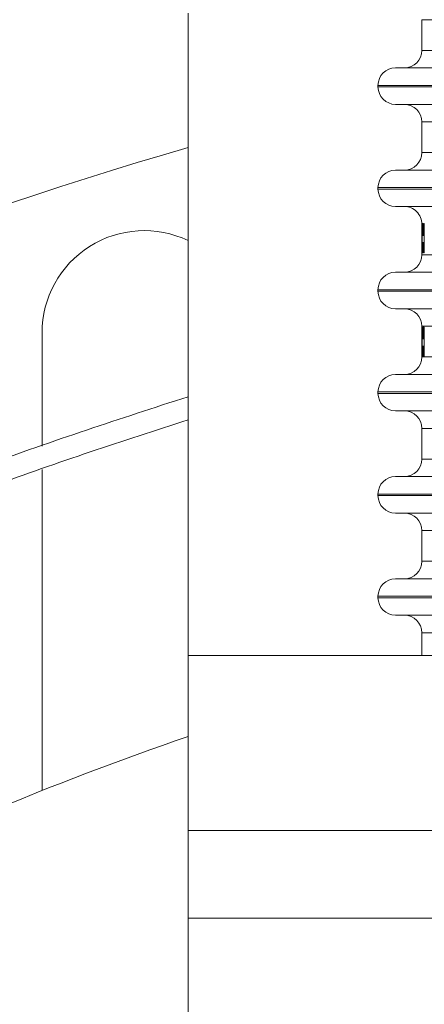
# Model space of a CAD drawing. Extents: x 0 to 420, y 0 to 297.
# Drawn here: x 137 to 139, y 84 to 87 of the extents above; entities that cross this region are included whole.
import ezdxf

# ---------------------------------------------------------------- set-up
doc = ezdxf.new("R2010")
doc.units = 0
doc.header["$MEASUREMENT"] = 0
doc.header["$PDMODE"] = 3
doc.linetypes.add('PHANTOM', pattern=[12.7, 6.35, -1.27, 1.27, -1.27, 1.27, -1.27])
doc.layers.get('0').update_dxf_attribs({"linetype": 'CONTINUOUS'})
doc.layers.get('DEFPOINTS').update_dxf_attribs({"linetype": 'CONTINUOUS'})
doc.layers.add('FORMAT', color=7, linetype='CONTINUOUS')
doc.styles.add('SLDTEXTSTYLE0', font='TXT', dxfattribs={"width": 0.605})
doc.dimstyles.new('SLDDIMSTYLE0', dxfattribs={"dimtxt": 3.5, "dimasz": 3.302, "dimexe": 0, "dimexo": 0.0625, "dimgap": 0.875, "dimtad": 1, "dimdec": 0, "dimlfac": 20, "dimrnd": 1e-09, "dimzin": 12, "dimdsep": 46, "dimtxsty": 'SLDTEXTSTYLE0', "dimsah": 1, "dimcen": 0.09, "dimadec": 0, "dimazin": 3, "dimtfac": 1, "dimtdec": 0, "dimtofl": 0, "dimtmove": 0, "dimatfit": 3, "dimfxl": 1, "dimfrac": 2, "dimtolj": 1, "dimtzin": 12, "dimarcsym": 0})

# ---------------------------------------------------------------- blocks, each defined once
blk = doc.blocks.new('*D123')
at = {"layer": 'DEFPOINTS', "color": 0, "lineweight": -3}
for p in [(141.5679, 114.3447), (109.1679, 74.3705), (141.5679, 74.3705)]:
    blk.add_point(p, dxfattribs=at)
at = {"layer": 'FORMAT', "color": 0, "lineweight": -2}
for p, q in [((109.1679, 74.433), (109.1679, 114.3447)), ((112.4699, 114.3447), (138.2659, 114.3447)), ((141.5679, 74.433), (141.5679, 114.3447))]:
    blk.add_line(p, q, dxfattribs=at)
at = {"layer": 'FORMAT', "color": 0, "lineweight": -3}
for points in [[(112.4699, 114.8951), (112.4699, 113.7944), (109.1679, 114.3447)], [(138.2659, 114.8951), (138.2659, 113.7944), (141.5679, 114.3447)]]:
    blk.add_solid(points, dxfattribs=at)
at = {"layer": 'FORMAT', "color": 0, "insert": (125.3679, 118.7197), "char_height": 3.5, "attachment_point": 2, "style": 'SLDTEXTSTYLE0'}
blk.add_mtext('\\A1;648', dxfattribs=at)

msp = doc.modelspace()

# ---------------------------------------------------------------- linework, layer by layer
at = {"color": 7, "linetype": 'Continuous', "lineweight": 15}
for p, q in [((138.0679, 84.8655), (138.0679, 87.0655)), ((138.8679, 87.043), (138.8679, 86.938)), ((141.3579, 86.878), (138.7779, 86.878)), ((138.7179, 86.818), (138.7179, 86.813)), ((138.8679, 86.693), (138.8679, 86.588)), ((141.3579, 86.528), (138.7779, 86.528)), ((138.7179, 86.468), (138.7179, 86.463)), ((138.8695, 86.343), (138.8694, 86.3445)), ((138.871, 86.3445), (138.8694, 86.3445)), ((138.8695, 86.2445), (138.8695, 86.343)), ((138.871, 86.343), (138.871, 86.3445)), ((138.871, 86.343), (138.871, 86.3041)), ((138.8732, 86.3445), (138.8733, 86.343)), ((138.8759, 86.3445), (138.8732, 86.3445)), ((138.8733, 86.3041), (138.8733, 86.343)), ((138.8759, 86.3445), (138.8759, 86.343)), ((138.8759, 86.343), (138.8759, 86.2445)), ((138.871, 86.3041), (138.8733, 86.3041)), ((138.8759, 86.3041), (138.8733, 86.3041)), ((138.8679, 86.2799), (138.8679, 86.2667)), ((138.868, 86.2945), (138.8688, 86.2945)), ((138.8687, 86.2817), (138.8681, 86.2817)), ((138.8733, 86.2795), (138.871, 86.2795)), ((138.871, 86.2795), (138.871, 86.2445)), ((138.8733, 86.2445), (138.8733, 86.2795)), ((138.8759, 86.2795), (138.8733, 86.2795)), ((138.8679, 86.2445), (138.8679, 86.2667)), ((138.8679, 86.2667), (138.8681, 86.2667)), ((138.8679, 86.2445), (138.8679, 86.238)), ((138.8685, 86.2445), (138.8679, 86.2445)), ((138.8686, 86.2667), (138.8681, 86.2667)), ((138.871, 86.2445), (138.8695, 86.2445)), ((138.8759, 86.2445), (138.8733, 86.2445)), ((141.3579, 86.178), (138.7779, 86.178)), ((138.7179, 86.118), (138.7179, 86.113)), ((137.5679, 85.9705), (137.5679, 85.5818)), ((138.8679, 85.993), (138.8679, 85.99)), ((138.8679, 85.99), (138.8679, 85.89)), ((138.8692, 85.89), (138.8692, 85.99)), ((138.8692, 85.99), (138.8707, 85.99)), ((138.8707, 85.99), (138.8707, 85.9495)), ((138.8729, 85.99), (138.8754, 85.99)), ((138.8729, 85.9495), (138.8729, 85.99)), ((138.8754, 85.99), (138.8754, 85.89)), ((138.8707, 85.9495), (138.8729, 85.9495)), ((138.8754, 85.9495), (138.8729, 85.9495)), ((138.8729, 85.925), (138.8707, 85.925)), ((138.8707, 85.925), (138.8707, 85.89)), ((138.8729, 85.89), (138.8729, 85.925)), ((138.8754, 85.925), (138.8729, 85.925)), ((138.8679, 85.89), (138.8679, 85.888)), ((138.8707, 85.89), (138.8692, 85.89)), ((138.8754, 85.89), (138.8729, 85.89)), ((141.3579, 85.828), (138.7779, 85.828)), ((138.7179, 85.768), (138.7179, 85.763)), ((138.8679, 85.643), (138.8679, 85.538)), ((137.5679, 85.5027), (137.5679, 84.4025)), ((141.3579, 85.478), (138.7779, 85.478)), ((138.7179, 85.418), (138.7179, 85.413)), ((138.8679, 85.293), (138.8679, 85.188)), ((141.3579, 85.128), (138.7779, 85.128)), ((138.7179, 85.068), (138.7179, 85.063)), ((138.8679, 84.943), (138.8679, 84.8655)), ((138.0679, 84.8655), (138.0679, 84.2655)), ((138.0679, 84.8655), (145.0679, 84.8655)), ((138.0679, 84.2655), (145.0679, 84.2655)), ((138.0679, 83.9655), (138.0679, 84.2655)), ((138.0679, 82.2955), (138.0679, 83.9655))]:
    msp.add_line(p, q, dxfattribs=at)
at = {"color": 8, "linetype": 'PHANTOM', "lineweight": 0}
for p, q in [((140.0679, 87.043), (138.8679, 87.043)), ((138.8679, 86.938), (141.2679, 86.938)), ((138.7179, 86.818), (141.4179, 86.818)), ((138.7179, 86.813), (140.0679, 86.813)), ((140.0679, 86.693), (138.8679, 86.693)), ((138.8679, 86.588), (141.2679, 86.588)), ((138.7179, 86.468), (141.4179, 86.468)), ((138.7179, 86.463), (140.0679, 86.463)), ((138.8679, 86.238), (140.0679, 86.238)), ((138.7179, 86.118), (141.4179, 86.118)), ((138.7179, 86.113), (140.0679, 86.113)), ((140.0679, 85.993), (138.8679, 85.993)), ((138.8679, 85.888), (140.0679, 85.888)), ((138.7179, 85.768), (141.4179, 85.768)), ((138.7179, 85.763), (140.0679, 85.763)), ((140.0679, 85.643), (138.8679, 85.643)), ((138.8679, 85.538), (141.2679, 85.538)), ((138.7179, 85.418), (141.4179, 85.418)), ((138.7179, 85.413), (140.0679, 85.413)), ((140.0679, 85.293), (138.8679, 85.293)), ((138.8679, 85.188), (141.2679, 85.188)), ((138.7179, 85.068), (141.4179, 85.068)), ((138.7179, 85.063), (140.0679, 85.063)), ((140.0679, 84.943), (138.8679, 84.943)), ((138.0679, 83.9655), (145.0679, 83.9655))]:
    msp.add_line(p, q, dxfattribs=at)
at = {"color": 7, "linetype": 'Continuous', "lineweight": 15}
for centre, radius, start, end in [((141.5679, 74.3705), 15.175, 321.64532, 110.70388), ((138.8079, 86.938), 0.06, 270, 0), ((138.7779, 86.818), 0.06, 90, 180), ((138.7779, 86.813), 0.06, 180, 270), ((138.8079, 86.693), 0.06, 360, 90), ((141.5679, 74.3705), 12.725, 105.96494, 132.09871), ((138.8079, 86.588), 0.06, 270, 360), ((138.7779, 86.468), 0.06, 90, 180), ((138.7779, 86.463), 0.06, 180, 270), ((138.8079, 86.343), 0.06, 359.7704, 90), ((137.9179, 85.9705), 0.35, 64.6231, 180), ((138.8079, 86.238), 0.06, 270, 360), ((138.7779, 86.118), 0.06, 90, 180), ((138.7779, 86.113), 0.06, 180, 270), ((138.8079, 85.993), 0.06, 360, 90), ((138.8079, 85.888), 0.06, 270, 360), ((138.7779, 85.768), 0.06, 90, 180), ((138.7779, 85.763), 0.06, 180, 270), ((138.8079, 85.643), 0.06, 360, 90), ((138.8079, 85.538), 0.06, 270, 360), ((138.7779, 85.418), 0.06, 90, 180), ((138.7779, 85.413), 0.06, 180, 270), ((138.8079, 85.293), 0.06, 0, 90), ((138.8079, 85.188), 0.06, 270, 360), ((138.7779, 85.068), 0.06, 90, 180), ((138.7779, 85.063), 0.06, 180, 270), ((138.8079, 84.943), 0.06, 360, 90), ((141.5679, 74.3705), 10.8, 108.90949, 124.60378)]:
    msp.add_arc(centre, radius, start, end, dxfattribs=at)
for centre, major_axis, ratio, start_param, end_param in [((140.0679, 86.3118), (1.2, 0), 0.136529, 3.099871, 3.118617), ((140.0679, 86.0853), (0, 9.4286), 0.127273, 1.549958, 1.55155), ((140.0679, 86.3068), (1.2, 0), 0.180115, 3.165114, 3.180902), ((140.0679, 85.9382), (0, 9.1628), 0.130964, 1.531487, 1.537357)]:
    msp.add_ellipse(centre, major_axis=major_axis, ratio=ratio, start_param=start_param, end_param=end_param, dxfattribs=at)
for points, knots in [([(138.7779, 86.753), (138.7797, 86.753), (138.7835, 86.753), (138.8144, 86.753), (138.8613, 86.753), (138.9205, 86.753), (139.0091, 86.753), (139.1212, 86.753), (139.253, 86.753), (139.36, 86.753), (139.4734, 86.753), (139.6285, 86.753), (139.8271, 86.753), (139.9892, 86.753), (140.0679, 86.753)], [0, 0, 0, 0, 0.077653, 0.15772, 0.240041, 0.304387, 0.368745, 0.500012, 0.565726, 0.631454, 0.6958, 0.760158, 0.883566, 1, 1, 1, 1]), ([(138.7779, 86.403), (138.7797, 86.403), (138.7835, 86.403), (138.8144, 86.403), (138.8613, 86.403), (138.9205, 86.403), (139.0091, 86.403), (139.1212, 86.403), (139.253, 86.403), (139.36, 86.403), (139.4734, 86.403), (139.6285, 86.403), (139.8271, 86.403), (139.9892, 86.403), (140.0679, 86.403)], [0, 0, 0, 0, 0.077653, 0.15772, 0.240041, 0.304387, 0.368745, 0.500012, 0.565726, 0.631454, 0.6958, 0.760158, 0.883566, 1, 1, 1, 1]), ([(138.8679, 86.343), (138.8678, 86.3442), (138.8678, 86.3473), (138.8681, 86.3463), (138.8683, 86.3436), (138.8683, 86.343)], [0, 0, 0, 0, 0.348954, 0.865802, 1, 1, 1, 1]), ([(138.8679, 86.328), (138.8679, 86.3298), (138.8679, 86.3345), (138.8679, 86.3396), (138.8679, 86.3421), (138.8679, 86.343)], [0, 0, 0, 0, 0.278154, 0.736546, 1, 1, 1, 1]), ([(138.8683, 86.343), (138.8684, 86.3414), (138.8686, 86.3382), (138.8688, 86.3296), (138.8689, 86.3227), (138.8689, 86.3186)], [0, 0, 0, 0, 0.296604, 0.591373, 1, 1, 1, 1]), ([(138.868, 86.3293), (138.868, 86.3292), (138.8679, 86.3291), (138.8679, 86.3275), (138.8679, 86.3246), (138.8679, 86.3189), (138.8679, 86.3115), (138.8679, 86.3043), (138.8679, 86.2992), (138.8679, 86.2961), (138.8679, 86.2952), (138.868, 86.2948)], [0, 0, 0, 0, 0.06265, 0.130455, 0.21631, 0.328627, 0.54138, 0.727533, 0.821524, 0.91637, 1, 1, 1, 1]), ([(138.8681, 86.2817), (138.8681, 86.28), (138.8679, 86.277), (138.8679, 86.2773), (138.8679, 86.2803), (138.8679, 86.2865), (138.8679, 86.2917), (138.8679, 86.2951), (138.8679, 86.2951)], [0, 0, 0, 0, 0.243552, 0.427615, 0.612054, 0.778275, 0.997227, 1, 1, 1, 1]), ([(138.868, 86.2946), (138.868, 86.2946), (138.868, 86.2945), (138.868, 86.2953), (138.8681, 86.2976), (138.8682, 86.3001), (138.8682, 86.3017)], [0, 0, 0, 0, 0.049807, 0.313021, 0.575993, 1, 1, 1, 1]), ([(138.7779, 86.053), (138.7797, 86.053), (138.7835, 86.053), (138.8144, 86.053), (138.8613, 86.053), (138.9205, 86.053), (139.0091, 86.053), (139.1212, 86.053), (139.253, 86.053), (139.36, 86.053), (139.4734, 86.053), (139.6285, 86.053), (139.8271, 86.053), (139.9892, 86.053), (140.0679, 86.053)], [0, 0, 0, 0, 0.077653, 0.15772, 0.240041, 0.304387, 0.368745, 0.500012, 0.565726, 0.631454, 0.6958, 0.760158, 0.883566, 1, 1, 1, 1]), ([(134.1803, 83.6955), (134.3101, 83.8), (134.6471, 84.0713), (135.23, 84.458), (135.9183, 84.8625), (136.634, 85.2167), (137.35, 85.5187), (137.8355, 85.6762), (138.0679, 85.7516)], [0, 0, 0, 0, 0.112955, 0.2933, 0.473655, 0.654021, 0.834403, 1, 1, 1, 1]), ([(138.7779, 85.703), (138.7797, 85.703), (138.7835, 85.703), (138.8144, 85.703), (138.8613, 85.703), (138.9205, 85.703), (139.0091, 85.703), (139.1212, 85.703), (139.253, 85.703), (139.36, 85.703), (139.4734, 85.703), (139.6285, 85.703), (139.8271, 85.703), (139.9892, 85.703), (140.0679, 85.703)], [0, 0, 0, 0, 0.077653, 0.15772, 0.240041, 0.304387, 0.368745, 0.500012, 0.565726, 0.631454, 0.6958, 0.760158, 0.883566, 1, 1, 1, 1]), ([(134.3016, 83.6955), (134.406, 83.7793), (134.7166, 84.0285), (135.2702, 84.3942), (135.9538, 84.7964), (136.6651, 85.1483), (137.3693, 85.4457), (137.8443, 85.5999), (138.0679, 85.6724)], [0, 0, 0, 0, 0.093852, 0.279185, 0.464531, 0.64989, 0.835261, 1, 1, 1, 1]), ([(138.7779, 85.353), (138.7797, 85.353), (138.7835, 85.353), (138.8144, 85.353), (138.8613, 85.353), (138.9205, 85.353), (139.0091, 85.353), (139.1212, 85.353), (139.253, 85.353), (139.36, 85.353), (139.4734, 85.353), (139.6285, 85.353), (139.8271, 85.353), (139.9892, 85.353), (140.0679, 85.353)], [0, 0, 0, 0, 0.077653, 0.15772, 0.240041, 0.304387, 0.368745, 0.500012, 0.565726, 0.631454, 0.6958, 0.760158, 0.883566, 1, 1, 1, 1]), ([(138.7779, 85.003), (138.7797, 85.003), (138.7835, 85.003), (138.8144, 85.003), (138.8613, 85.003), (138.9205, 85.003), (139.0091, 85.003), (139.1212, 85.003), (139.253, 85.003), (139.36, 85.003), (139.4734, 85.003), (139.6285, 85.003), (139.8271, 85.003), (139.9892, 85.003), (140.0679, 85.003)], [0, 0, 0, 0, 0.077653, 0.15772, 0.240041, 0.304387, 0.368745, 0.500012, 0.565726, 0.631454, 0.6958, 0.760158, 0.883566, 1, 1, 1, 1])]:
    msp.add_open_spline(points, degree=3, knots=knots, dxfattribs=at)

# ---------------------------------------------------------------- dimensions: what is measured, and where the dimension line sits
at = {"layer": 'FORMAT'}
dim = msp.add_linear_dim(base=(141.5679, 114.3447), p1=(109.1679, 74.3705), p2=(141.5679, 74.3705), dimstyle='SLDDIMSTYLE0', dxfattribs=at)
dim.commit()
dim.dimension.update_dxf_attribs({"geometry": '*D123', "text_midpoint": (125.3679, 114.3447), "dimtype": 160})

doc.saveas('drawing.dxf')
